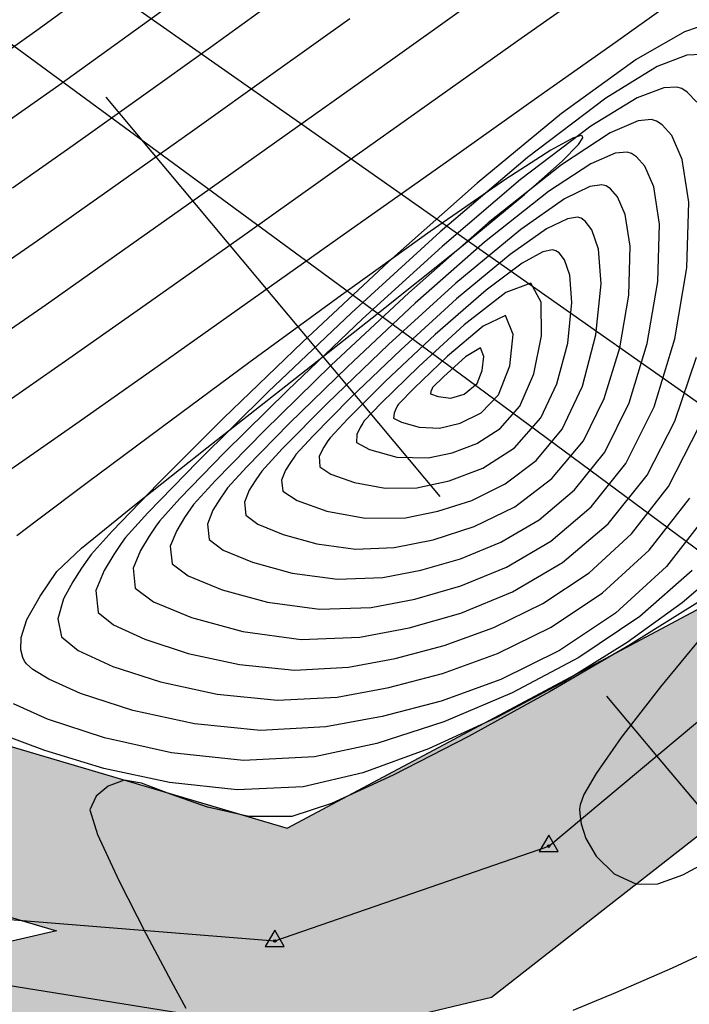
# Model space of a CAD drawing. Units: metres. Extents: x 380515 to 381511, y 8389901 to 8390222.
# Drawn here: x 380718 to 380726, y 8389933 to 8389945 of the extents above; entities that cross this region are included whole.
import ezdxf

# ---------------------------------------------------------------- set-up
doc = ezdxf.new("R2010")
doc.units = ezdxf.units.M
doc.linetypes.add('HIDDEN', pattern=[9.525, 6.35, -3.175])
for name, color, linetype in [('04_ALI', 7, 'Continuous'), ('AA_Borde_Rio', 150, 'Continuous'), ('AA_TUBE', 2, 'Continuous'), ('C-ROAD-MARK', 251, 'Continuous'), ('C-ROAD-SAMP', 250, 'HIDDEN'), ('GAP_TOPO_Curva-Indice (M)', 15, 'Continuous'), ('GAP_TOPO_Curva-Intermedia (M)', 33, 'Continuous')]:
    doc.layers.add(name, color=color, linetype=linetype)

msp = doc.modelspace()

# ---------------------------------------------------------------- hatches: boundary and pattern name
at = {"layer": 'AA_Borde_Rio'}
h = msp.add_hatch(dxfattribs=at)
h.set_pattern_fill('DOTS', color=256, scale=0.15)
h.paths.add_polyline_path([(380597.952, 8390062.1232), (380593.3996, 8390064.1295), (380588.1177, 8390065.5827), (380587.6243, 8390070.0639), (380587.3376, 8390076.3835), (380588.412, 8390079.1876), (380588.3896, 8390079.2313), (380587.0628, 8390081.0968), (380584.4556, 8390087.368), (380585.9362, 8390093.1539), (380586.6322, 8390096.6424), (380584.7672, 8390103.0069), (380578.5451, 8390109.1781), (380573.2438, 8390117.3209), (380566.4467, 8390120.5734), (380562.0903, 8390125.6407), (380555.1249, 8390130.5581), (380549.8134, 8390130.7334), (380544.3083, 8390135.7094), (380540.2479, 8390141.5904), (380534.5763, 8390148.4844), (380531.6799, 8390146.1075), (380537.5302, 8390140.4129), (380541.6089, 8390134.7779), (380548.1259, 8390128.4964), (380553.101, 8390126.2766), (380559.0828, 8390124.7201), (380564.3939, 8390118.9992), (380570.7433, 8390115.3759), (380575.1955, 8390107.6961), (380583.7436, 8390097.6986), (380582.8471, 8390094.9463), (380581.6479, 8390088.983), (380583.6091, 8390078.366), (380583.0457, 8390072.609), (380581.6814, 8390067.8798), (380582.5999, 8390064.0365), (380587.1927, 8390062.8662), (380591.4853, 8390060.9422), (380598.4621, 8390058.466), (380605.5215, 8390054.7961), (380611.6533, 8390049.319), (380612.561, 8390050.0811), (380614.0701, 8390048.8956), (380617.03, 8390046.6141), (380621.7191, 8390041.9589), (380626.9106, 8390035.192), (380629.867, 8390026.1285), (380631.3178, 8390018.5774), (380634.206, 8390011.8971), (380635.4901, 8390007.0194), (380635.7728, 8390001.2544), (380632.6345, 8389996.3106), (380633.3383, 8389987.8114), (380639.5413, 8389985.361), (380647.0997, 8389983.4452), (380652.9103, 8389981.8034), (380655.2386, 8389980.252), (380656.632, 8389979.0735), (380657.3101, 8389974.8293), (380657.2795, 8389974.1779), (380657.9238, 8389971.3056), (380660.0083, 8389969.6128), (380660.5891, 8389969.1274), (380670.0895, 8389962.449), (380677.8917, 8389958.4695), (380682.6042, 8389954.9726), (380689.8253, 8389951.7626), (380694.7252, 8389947.6679), (380696.7715, 8389939.9505), (380698.4108, 8389935.6136), (380703.2137, 8389933.395), (380708.872, 8389931.7296), (380714.5674, 8389931.0439), (380720.9507, 8389932.513), (380723.5171, 8389933.1211), (380726.6373, 8389935.5625), (380729.2022, 8389938.1882), (380731.0056, 8389943.4563), (380739.8292, 8389947.3335), (380740.0334, 8389951.2971), (380737.6867, 8389950.8043), (380727.4722, 8389946.5274), (380727.2473, 8389938.5076), (380721.0247, 8389935.1864), (380716.6767, 8389936.4721), (380712.5448, 8389935.9809), (380706.292, 8389936.612), (380703.5057, 8389936.7689), (380700.5951, 8389938.8428), (380698.604, 8389942.1205), (380698.2625, 8389948.8081), (380695.4019, 8389952.8827), (380692.007, 8389956.7281), (380688.4684, 8389959.1045), (380682.7548, 8389961.0834), (380677.3209, 8389963.1649), (380666.0099, 8389968.4133), (380662.9471, 8389970.787), (380661.4834, 8389973.1567), (380660.6164, 8389977.3225), (380659.9886, 8389979.537), (380659.4643, 8389980.2197), (380658.1952, 8389982.058), (380657.0134, 8389983.2944), (380654.7973, 8389984.7355), (380653.3636, 8389985.491), (380647.4205, 8389988.0163), (380640.1432, 8389987.9093), (380636.3812, 8389990.3411), (380635.421, 8389994.7021), (380637.0739, 8389997.8767), (380638.1929, 8390000.1242), (380638.9305, 8390003.0224), (380638.5218, 8390005.8548), (380636.9397, 8390009.2315), (380635.2133, 8390014.4584), (380633.308, 8390020.8008), (380631.4158, 8390029.4638), (380629.0456, 8390036.0005), (380625.3398, 8390041.7906), (380621.2448, 8390048.0724), (380618.3102, 8390053.1866), (380616.8728, 8390053.8077), (380609.3849, 8390057.8778), (380603.8275, 8390060.3865)])
h.paths.add_polyline_path([(380602.1772, 8390058.7888), (380603.1294, 8390058.5073), (380608.4947, 8390056.0854), (380615.9968, 8390052.0075), (380616.9065, 8390051.6144), (380619.5384, 8390047.0277), (380619.6967, 8390046.7849), (380618.3502, 8390048.1217), (380615.2983, 8390050.474), (380612.5191, 8390052.6574), (380611.6938, 8390051.9645), (380606.6667, 8390056.4549)], flags=16)
h.paths.add_polyline_path([(380586.1481, 8390065.1963), (380584.2644, 8390065.6763), (380583.7492, 8390067.8319), (380585.0183, 8390072.2312), (380585.3637, 8390075.7614), (380585.6293, 8390069.909)], flags=16)
h.paths.add_polyline_path([(380585.5031, 8390077.1856), (380585.627, 8390078.452), (380585.3244, 8390080.0902), (380586.1638, 8390078.91)], flags=16)
h.paths.add_polyline_path([(380583.1246, 8390101.5), (380581.3293, 8390103.5997), (380582.9928, 8390101.9498)], flags=16)
h.paths.add_polyline_path([(380555.783, 8390127.6453), (380553.7648, 8390128.1704), (380552.7206, 8390128.6364), (380554.4605, 8390128.5789)], flags=16)
h.paths.add_polyline_path([(380645.2244, 8389985.9838), (380647.0273, 8389986.0103), (380650.3034, 8389984.6183), (380647.6175, 8389985.3772)], flags=16)
h.paths.add_polyline_path([(380677.1835, 8389961.0759), (380682.0697, 8389959.2042), (380687.5687, 8389957.2995), (380690.6782, 8389955.2114), (380693.8289, 8389951.6425), (380694.8806, 8389950.1445), (380690.8932, 8389953.4765), (380683.6185, 8389956.7104), (380678.9493, 8389960.1752)], flags=16)
h.paths.add_polyline_path([(380706.1472, 8389934.6164), (380712.5627, 8389933.969), (380716.5042, 8389934.4375), (380718.2074, 8389933.9339), (380714.4594, 8389933.0714), (380709.2767, 8389933.6954)], flags=16)
h.paths.add_polyline_path([(380729.4352, 8389945.1811), (380738.2838, 8389948.886), (380738.489, 8389948.9291), (380729.4287, 8389944.948)], flags=16)

# ---------------------------------------------------------------- linework, layer by layer
at = {"color": 2}
for p, q in [((380724.2146, 8389934.969), (380728.1854, 8389938.2917)), ((380702.8891, 8389935.2584), (380720.8722, 8389933.8117)), ((380720.8722, 8389933.8117), (380724.2146, 8389934.969))]:
    msp.add_line(p, q, dxfattribs=at)
at = {"color": 0, "linetype": 'ByBlock', "lineweight": -2}
for p, q in [((380724.2146, 8389935.1024), (380724.0991, 8389934.9024)), ((380724.33, 8389934.9024), (380724.2146, 8389935.1024)), ((380724.0991, 8389934.9024), (380724.33, 8389934.9024)), ((380720.8722, 8389933.945), (380720.7568, 8389933.745)), ((380720.9877, 8389933.745), (380720.8722, 8389933.945)), ((380720.7568, 8389933.745), (380720.9877, 8389933.745))]:
    msp.add_line(p, q, dxfattribs=at)
for centre, start, end in [((380724.2146, 8389934.969), 0, 180), ((380724.2146, 8389934.969), 180, 0), ((380720.8722, 8389933.8117), 0, 180), ((380720.8722, 8389933.8117), 180, 0)]:
    msp.add_arc(centre, 0.00625, start, end, dxfattribs=at)
at = {"layer": '04_ALI', "color": 1, "linetype": 'Continuous', "lineweight": -3}
for p, q in [((380724.2146, 8389934.969), (380728.1854, 8389938.2917)), ((380702.8891, 8389935.2584), (380720.8722, 8389933.8117)), ((380720.8722, 8389933.8117), (380724.2146, 8389934.969))]:
    msp.add_line(p, q, dxfattribs=at)
at = {"layer": 'AA_Borde_Rio'}
for p, q in [((380721.0247, 8389935.1864, -2337658.7634), (380727.2473, 8389938.5076, -2337658.7634)), ((380716.6767, 8389936.4721, -2337658.7634), (380721.0247, 8389935.1864, -2337658.7634)), ((380726.6373, 8389935.5625, -2337658.7634), (380723.5171, 8389933.1211, -2337658.7634)), ((380716.5042, 8389934.4375, -2337658.7634), (380718.2074, 8389933.9339, -2337658.7634)), ((380718.2074, 8389933.9339, -2337658.7634), (380714.4594, 8389933.0714, -2337658.7634)), ((380723.5171, 8389933.1211, -2337658.7634), (380720.9507, 8389932.513, -2337658.7634))]:
    msp.add_line(p, q, dxfattribs=at)
at = {"layer": 'AA_TUBE'}
for p, q in [((380712.5413, 8389949.8488, -2337658.7634), (380721.529, 8389943.5504, -2337658.7634)), ((380723.1334, 8389940.7274, -2337658.7634), (380712.4833, 8389948.5524, -2337658.7634)), ((380721.529, 8389943.5504, -2337658.7634), (380741.359, 8389929.6035, -2337658.7634)), ((380726.4003, 8389938.308, -2337658.7634), (380723.1334, 8389940.7274, -2337658.7634)), ((380674.0693, 8389940.2349, -2337658.7634), (380737.5369, 8389930.0858, -2337658.7634))]:
    msp.add_line(p, q, dxfattribs=at)
at = {"layer": 'C-ROAD-MARK', "color": 251, "linetype": 'Continuous', "lineweight": -3}
for centre in [(380724.2146, 8389934.969), (380720.8722, 8389933.8117)]:
    msp.add_circle(centre, 0.015, dxfattribs=at)
at = {"layer": 'C-ROAD-SAMP', "color": 250, "linetype": 'HIDDEN', "lineweight": -3, "extrusion": (0.766928, 0.641733, 0)}
for p, q in [((380712.697, 8389951.4096), (380725.5316, 8389936.0711)), ((380725.5316, 8389936.0711), (380738.3663, 8389920.7325))]:
    msp.add_line(p, q, dxfattribs=at)
at = {"layer": 'GAP_TOPO_Curva-Indice (M)', "color": 32, "linetype": 'Continuous', "lineweight": -3}
for p, q in [((380718.6679, 8389945.4324, 2440), (380717.9967, 8389944.942, 2440)), ((380724.5847, 8389945.3239, 2435), (380723.8786, 8389944.8217, 2435)), ((380717.9967, 8389944.942, 2440), (380717.3521, 8389944.4801, 2440)), ((380723.8786, 8389944.8217, 2435), (380722.8867, 8389944.1169, 2435)), ((380725.9009, 8389944.6185, 2435), (380725.5397, 8389944.4796, 2435)), ((380726.0788, 8389944.6282, 2435), (380725.9009, 8389944.6185, 2435)), ((380725.5397, 8389944.4796, 2435), (380724.9117, 8389944.0961, 2435)), ((380722.8867, 8389944.1169, 2435), (380721.7238, 8389943.2914, 2435)), ((380724.9117, 8389944.0961, 2435), (380723.9551, 8389943.3701, 2435)), ((380723.9551, 8389943.3701, 2435), (380722.8905, 8389942.4636, 2435)), ((380721.7238, 8389943.2914, 2435), (380720.5049, 8389942.4275, 2435)), ((380724.4446, 8389942.6221, 2440), (380724.1898, 8389942.4982, 2440)), ((380724.5661, 8389942.6407, 2440), (380724.4446, 8389942.6221, 2440)), ((380724.6102, 8389942.6283, 2440), (380724.5661, 8389942.6407, 2440)), ((380724.6606, 8389942.5937, 2440), (380724.6102, 8389942.6283, 2440)), ((380724.1898, 8389942.4982, 2440), (380723.7461, 8389942.1888, 2440)), ((380724.743, 8389942.4882, 2440), (380724.6606, 8389942.5937, 2440)), ((380720.5049, 8389942.4275, 2435), (380719.3447, 8389941.6071, 2435)), ((380722.8905, 8389942.4636, 2435), (380721.8065, 8389941.4767, 2435)), ((380724.8235, 8389942.2526, 2440), (380724.743, 8389942.4882, 2440)), ((380723.7461, 8389942.1888, 2440), (380723.0905, 8389941.6453, 2440)), ((380724.8564, 8389941.8301, 2440), (380724.8235, 8389942.2526, 2440)), ((380724.7915, 8389941.2066, 2440), (380724.8564, 8389941.8301, 2440)), ((380719.3447, 8389941.6071, 2435), (380718.3582, 8389940.9123, 2435)), ((380723.0905, 8389941.6453, 2440), (380722.4089, 8389941.0252, 2440)), ((380721.8065, 8389941.4767, 2435), (380720.7916, 8389940.5097, 2435)), ((380724.6263, 8389940.5786, 2440), (380724.7915, 8389941.2066, 2440)), ((380722.4089, 8389941.0252, 2440), (380721.7936, 8389940.4327, 2440)), ((380718.3582, 8389940.9123, 2435), (380717.6603, 8389940.4251, 2435)), ((380724.3798, 8389940.0549, 2440), (380724.6263, 8389940.5786, 2440)), ((380720.7916, 8389940.5097, 2435), (380719.9343, 8389939.6626, 2435)), ((380721.7936, 8389940.4327, 2440), (380721.3367, 8389939.9722, 2440)), ((380724.0614, 8389939.6731, 2440), (380724.3798, 8389940.0549, 2440)), ((380725.6765, 8389939.3552, 2435), (380726.0511, 8389940.087, 2435)), ((380721.3367, 8389939.9722, 2440), (380721.1305, 8389939.748, 2440)), ((380721.1305, 8389939.748, 2440), (380721.1073, 8389939.7148, 2440)), ((380721.1305, 8389939.748, 2440), (380721.1305, 8389939.748, 2440)), ((380719.9343, 8389939.6626, 2435), (380719.3232, 8389939.0357, 2435)), ((380721.0625, 8389939.6494, 2440), (380721.0041, 8389939.554, 2440)), ((380721.1073, 8389939.7148, 2440), (380721.0625, 8389939.6494, 2440)), ((380723.6851, 8389939.3887, 2440), (380724.0614, 8389939.6731, 2440)), ((380721.0041, 8389939.554, 2440), (380720.9556, 8389939.4343, 2440)), ((380720.9556, 8389939.4343, 2440), (380720.9698, 8389939.3015, 2440)), ((380723.2767, 8389939.1872, 2440), (380723.6851, 8389939.3887, 2440)), ((380720.9698, 8389939.3015, 2440), (380721.1436, 8389939.1859, 2440)), ((380725.2268, 8389938.7773, 2435), (380725.6765, 8389939.3552, 2435)), ((380721.1436, 8389939.1859, 2440), (380721.5077, 8389939.0572, 2440)), ((380722.8619, 8389939.0542, 2440), (380723.2767, 8389939.1872, 2440)), ((380719.3232, 8389939.0357, 2435), (380719.0468, 8389938.729, 2435)), ((380721.5077, 8389939.0572, 2440), (380721.977, 8389938.9691, 2440)), ((380722.4666, 8389938.9752, 2440), (380722.8619, 8389939.0542, 2440)), ((380721.977, 8389938.9691, 2440), (380722.4666, 8389938.9752, 2440)), ((380724.7091, 8389938.305, 2435), (380725.2268, 8389938.7773, 2435)), ((380718.9994, 8389938.6614, 2435), (380718.908, 8389938.5278, 2435)), ((380719.0468, 8389938.729, 2435), (380718.9994, 8389938.6614, 2435)), ((380719.0468, 8389938.729, 2435), (380719.0468, 8389938.729, 2435)), ((380718.908, 8389938.5278, 2435), (380718.7888, 8389938.3332, 2435)), ((380718.7888, 8389938.3332, 2435), (380718.6899, 8389938.089, 2435)), ((380724.1427, 8389937.9276, 2435), (380724.7091, 8389938.305, 2435)), ((380718.6899, 8389938.089, 2435), (380718.7188, 8389937.818, 2435)), ((380726.0359, 8389937.9416, 2430), (380725.1919, 8389937.4159, 2430)), ((380718.7188, 8389937.818, 2435), (380718.9036, 8389937.6691, 2435)), ((380723.5468, 8389937.6344, 2435), (380724.1427, 8389937.9276, 2435)), ((380718.9036, 8389937.6691, 2435), (380719.2866, 8389937.4922, 2435)), ((380722.9404, 8389937.4146, 2435), (380723.5468, 8389937.6344, 2435)), ((380719.2866, 8389937.4922, 2435), (380719.8164, 8389937.3196, 2435)), ((380722.3427, 8389937.2575, 2435), (380722.9404, 8389937.4146, 2435)), ((380725.1919, 8389937.4159, 2430), (380724.2263, 8389936.8521, 2430)), ((380719.8164, 8389937.3196, 2435), (380720.4416, 8389937.1839, 2435)), ((380721.7728, 8389937.1523, 2435), (380722.3427, 8389937.2575, 2435)), ((380720.4416, 8389937.1839, 2435), (380721.1109, 8389937.1173, 2435)), ((380721.1109, 8389937.1173, 2435), (380721.7728, 8389937.1523, 2435)), ((380724.2263, 8389936.8521, 2430), (380723.2357, 8389936.3059, 2430)), ((380723.2357, 8389936.3059, 2430), (380722.3166, 8389935.8329, 2430)), ((380719.0336, 8389935.7752, 2430), (380718.8394, 8389935.6994, 2430)), ((380719.2455, 8389935.7373, 2430), (380719.0336, 8389935.7752, 2430)), ((380722.3166, 8389935.8329, 2430), (380721.5656, 8389935.4888, 2430)), ((380718.8394, 8389935.6994, 2430), (380718.6943, 8389935.5791, 2430)), ((380719.5981, 8389935.6045, 2430), (380719.2455, 8389935.7373, 2430)), ((380718.6943, 8389935.5791, 2430), (380718.6159, 8389935.4121, 2430)), ((380720.0493, 8389935.4461, 2430), (380719.5981, 8389935.6045, 2430)), ((380718.6159, 8389935.4121, 2430), (380718.7092, 8389935.1108, 2430)), ((380720.5569, 8389935.3312, 2430), (380720.0493, 8389935.4461, 2430)), ((380721.5656, 8389935.4888, 2430), (380721.0791, 8389935.3294, 2430)), ((380721.0791, 8389935.3294, 2430), (380720.5569, 8389935.3312, 2430)), ((380718.7092, 8389935.1108, 2430), (380718.9708, 8389934.549, 2430)), ((380718.9708, 8389934.549, 2430), (380719.3028, 8389933.896, 2430)), ((380719.3028, 8389933.896, 2430), (380719.607, 8389933.3212, 2430)), ((380725.7263, 8389933.4833, 2430), (380726.4977, 8389933.8444, 2430)), ((380725.0333, 8389933.1834, 2430), (380725.7263, 8389933.4833, 2430)), ((380719.607, 8389933.3212, 2430), (380719.7855, 8389932.9937, 2430)), ((380724.512, 8389932.9695, 2430), (380725.0333, 8389933.1834, 2430))]:
    msp.add_line(p, q, dxfattribs=at)
at = {"layer": 'GAP_TOPO_Curva-Intermedia (M)', "color": 42, "linetype": 'Continuous', "lineweight": -3}
for p, q in [((380723.5605, 8389945.4624, 2436), (380722.9209, 8389945.0059, 2436)), ((380719.7504, 8389945.3425, 2439), (380719.0079, 8389944.8047, 2439)), ((380720.854, 8389945.2651, 2438), (380720.087, 8389944.7133, 2438)), ((380725.668, 8389945.2275, 2434), (380725.0291, 8389944.7748, 2434)), ((380721.787, 8389945.0639, 2437), (380720.8795, 8389944.4145, 2437)), ((380726.2163, 8389945.0218, 2434), (380725.8739, 8389944.905, 2434)), ((380722.9209, 8389945.0059, 2436), (380722.0429, 8389944.38, 2436)), ((380725.8739, 8389944.905, 2434), (380725.281, 8389944.566, 2434)), ((380719.0079, 8389944.8047, 2439), (380718.2366, 8389944.2505, 2439)), ((380720.087, 8389944.7133, 2438), (380719.2437, 8389944.1088, 2438)), ((380725.0291, 8389944.7748, 2434), (380724.0961, 8389944.1139, 2434)), ((380725.281, 8389944.566, 2434), (380724.3721, 8389943.9055, 2434)), ((380720.8795, 8389944.4145, 2437), (380719.8672, 8389943.6923, 2437)), ((380722.0429, 8389944.38, 2436), (380721.0234, 8389943.6543, 2436)), ((380718.2366, 8389944.2505, 2439), (380717.5261, 8389943.748, 2439)), ((380725.6187, 8389944.2217, 2436), (380725.2943, 8389944.0969, 2436)), ((380725.7784, 8389944.2304, 2436), (380725.6187, 8389944.2217, 2436)), ((380725.8394, 8389944.2103, 2436), (380725.7784, 8389944.2304, 2436)), ((380725.9064, 8389944.1674, 2436), (380725.8394, 8389944.2103, 2436)), ((380719.2437, 8389944.1088, 2438), (380718.41, 8389943.5153, 2438)), ((380724.0961, 8389944.1139, 2434), (380722.9667, 8389943.3144, 2434)), ((380725.2943, 8389944.0969, 2436), (380724.7304, 8389943.7525, 2436)), ((380726.0233, 8389944.0468, 2436), (380725.9064, 8389944.1674, 2436)), ((380724.3721, 8389943.9055, 2434), (380723.3431, 8389943.057, 2434)), ((380725.4705, 8389943.8338, 2437), (380725.3052, 8389943.8173, 2437)), ((380725.5321, 8389943.8148, 2437), (380725.4705, 8389943.8338, 2437)), ((380724.7304, 8389943.7525, 2436), (380723.8713, 8389943.1006, 2436)), ((380725.3052, 8389943.8173, 2437), (380724.9645, 8389943.6698, 2437)), ((380725.6009, 8389943.7694, 2437), (380725.5321, 8389943.8148, 2437)), ((380725.7179, 8389943.6371, 2437), (380725.6009, 8389943.7694, 2437)), ((380719.8672, 8389943.6923, 2437), (380718.8619, 8389942.9784, 2437)), ((380721.0234, 8389943.6543, 2436), (380719.9589, 8389942.8983, 2436)), ((380724.5109, 8389943.608, 2433), (380724.2425, 8389943.4616, 2433)), ((380724.9645, 8389943.6698, 2437), (380724.3706, 8389943.2824, 2437)), ((380724.6074, 8389943.6384, 2433), (380724.5109, 8389943.608, 2433)), ((380724.5797, 8389943.53, 2433), (380724.6302, 8389943.61, 2433)), ((380724.6283, 8389943.6313, 2433), (380724.6074, 8389943.6384, 2433)), ((380724.6302, 8389943.61, 2433), (380724.6283, 8389943.6313, 2433)), ((380725.8439, 8389943.3471, 2437), (380725.7179, 8389943.6371, 2437)), ((380718.41, 8389943.5153, 2438), (380717.672, 8389942.9962, 2438)), ((380724.2425, 8389943.4616, 2433), (380723.6905, 8389943.1067, 2433)), ((380724.3809, 8389943.3254, 2433), (380724.5797, 8389943.53, 2433)), ((380725.027, 8389943.4214, 2438), (380724.7299, 8389943.2929, 2438)), ((380725.1711, 8389943.4358, 2438), (380725.027, 8389943.4214, 2438)), ((380725.2248, 8389943.4193, 2438), (380725.1711, 8389943.4358, 2438)), ((380725.2848, 8389943.3797, 2438), (380725.2248, 8389943.4193, 2438)), ((380725.3868, 8389943.2643, 2438), (380725.2848, 8389943.3797, 2438)), ((380725.9256, 8389942.8239, 2437), (380725.8439, 8389943.3471, 2437)), ((380722.9667, 8389943.3144, 2434), (380721.7389, 8389942.4455, 2434)), ((380724.3706, 8389943.2824, 2437), (380723.476, 8389942.573, 2437)), ((380723.9204, 8389942.9186, 2433), (380724.3809, 8389943.3254, 2433)), ((380724.7299, 8389943.2929, 2438), (380724.2121, 8389942.9551, 2438)), ((380725.4967, 8389943.0115, 2438), (380725.3868, 8389943.2643, 2438)), ((380723.6905, 8389943.1067, 2433), (380722.7668, 8389942.468, 2433)), ((380723.8713, 8389943.1006, 2436), (380722.9153, 8389942.2865, 2436)), ((380718.8619, 8389942.9784, 2437), (380717.9754, 8389942.354, 2437)), ((380723.3431, 8389943.057, 2434), (380722.2651, 8389942.1011, 2434)), ((380724.7174, 8389943.0163, 2439), (380724.4096, 8389942.8667, 2439)), ((380724.8643, 8389943.0388, 2439), (380724.7174, 8389943.0163, 2439)), ((380724.9175, 8389943.0238, 2439), (380724.8643, 8389943.0388, 2439)), ((380724.9687, 8389942.99, 2439), (380724.9175, 8389943.0238, 2439)), ((380725.0557, 8389942.8916, 2439), (380724.9687, 8389942.99, 2439)), ((380725.5679, 8389942.5553, 2438), (380725.4967, 8389943.0115, 2438)), ((380719.9589, 8389942.8983, 2436), (380718.9462, 8389942.1817, 2436)), ((380723.1045, 8389942.2466, 2433), (380723.9204, 8389942.9186, 2433)), ((380724.2121, 8389942.9551, 2438), (380723.4321, 8389942.3366, 2438)), ((380724.4096, 8389942.8667, 2439), (380723.8736, 8389942.4929, 2439)), ((380725.1495, 8389942.6759, 2439), (380725.0557, 8389942.8916, 2439)), ((380725.9014, 8389942.0241, 2437), (380725.9256, 8389942.8239, 2437)), ((380725.2102, 8389942.2867, 2439), (380725.1495, 8389942.6759, 2439)), ((380723.476, 8389942.573, 2437), (380722.5061, 8389941.7197, 2437)), ((380725.5468, 8389941.858, 2438), (380725.5679, 8389942.5553, 2438)), ((380721.7389, 8389942.4455, 2434), (380720.5103, 8389941.5768, 2434)), ((380722.7668, 8389942.468, 2433), (380721.6853, 8389941.6925, 2433)), ((380723.8736, 8389942.4929, 2439), (380723.0816, 8389941.8363, 2439)), ((380717.9754, 8389942.354, 2437), (380717.3196, 8389941.9005, 2437)), ((380722.9153, 8389942.2865, 2436), (380721.9418, 8389941.4003, 2436)), ((380723.4321, 8389942.3366, 2438), (380722.5865, 8389941.5926, 2438)), ((380725.1922, 8389941.6919, 2439), (380725.2102, 8389942.2867, 2439)), ((380718.9462, 8389942.1817, 2436), (380718.082, 8389941.5739, 2436)), ((380722.1177, 8389941.46, 2433), (380723.1045, 8389942.2466, 2433)), ((380724.1426, 8389942.2175, 2441), (380723.8898, 8389942.0794, 2441)), ((380724.2613, 8389942.2431, 2441), (380724.1426, 8389942.2175, 2441)), ((380724.303, 8389942.2327, 2441), (380724.2613, 8389942.2431, 2441)), ((380724.3428, 8389942.2053, 2441), (380724.303, 8389942.2327, 2441)), ((380724.4081, 8389942.1219, 2441), (380724.3428, 8389942.2053, 2441)), ((380722.2651, 8389942.1011, 2434), (380721.2092, 8389941.1181, 2434)), ((380723.8898, 8389942.0794, 2441), (380723.4523, 8389941.7531, 2441)), ((380724.4718, 8389941.9352, 2441), (380724.4081, 8389942.1219, 2441)), ((380725.7536, 8389941.1578, 2437), (380725.9014, 8389942.0241, 2437)), ((380724.4979, 8389941.6007, 2441), (380724.4718, 8389941.9352, 2441)), ((380723.0816, 8389941.8363, 2439), (380722.2582, 8389941.0872, 2439)), ((380723.9957, 8389941.8372, 2442), (380723.69, 8389941.7226, 2442)), ((380724.1228, 8389941.6043, 2442), (380723.9957, 8389941.8372, 2442)), ((380725.4179, 8389941.1027, 2438), (380725.5468, 8389941.858, 2438)), ((380721.6853, 8389941.6925, 2433), (380720.555, 8389940.8658, 2433)), ((380722.5061, 8389941.7197, 2437), (380721.5613, 8389940.8359, 2437)), ((380723.4523, 8389941.7531, 2441), (380722.8276, 8389941.2112, 2441)), ((380723.69, 8389941.7226, 2442), (380723.1846, 8389941.3276, 2442)), ((380725.0823, 8389941.0475, 2439), (380725.1922, 8389941.6919, 2439)), ((380718.082, 8389941.5739, 2436), (380717.4631, 8389941.1447, 2436)), ((380720.5103, 8389941.5768, 2434), (380719.3789, 8389940.7776, 2434)), ((380722.5865, 8389941.5926, 2438), (380721.7627, 8389940.822, 2438)), ((380724.1284, 8389941.1935, 2442), (380724.1228, 8389941.6043, 2442)), ((380724.4465, 8389941.1069, 2441), (380724.4979, 8389941.6007, 2441)), ((380721.0625, 8389940.6306, 2433), (380722.1177, 8389941.46, 2433)), ((380723.6884, 8389941.4417, 2443), (380723.4168, 8389941.3144, 2443)), ((380723.7794, 8389941.2124, 2443), (380723.6884, 8389941.4417, 2443)), ((380721.9418, 8389941.4003, 2436), (380721.0304, 8389940.5319, 2436)), ((380723.1846, 8389941.3276, 2442), (380722.6288, 8389940.8218, 2442)), ((380723.4168, 8389941.3144, 2443), (380722.9806, 8389940.9461, 2443)), ((380722.8276, 8389941.2112, 2441), (380722.2245, 8389940.6429, 2441)), ((380723.7396, 8389940.827, 2443), (380723.7794, 8389941.2124, 2443)), ((380724.034, 8389940.729, 2442), (380724.1284, 8389941.1935, 2442)), ((380721.2092, 8389941.1181, 2434), (380720.2466, 8389940.1885, 2434)), ((380722.2582, 8389941.0872, 2439), (380721.5148, 8389940.3714, 2439)), ((380724.3157, 8389940.6096, 2441), (380724.4465, 8389941.1069, 2441)), ((380725.1967, 8389940.3786, 2438), (380725.4179, 8389941.1027, 2438)), ((380725.4999, 8389940.3274, 2437), (380725.7536, 8389941.1578, 2437)), ((380722.9806, 8389940.9461, 2443), (380722.5715, 8389940.555, 2443)), ((380723.1976, 8389940.9399, 2444), (380722.9343, 8389940.7001, 2444)), ((380723.3811, 8389941.0462, 2444), (380723.1976, 8389940.9399, 2444)), ((380723.4217, 8389940.9439, 2444), (380723.3811, 8389941.0462, 2444)), ((380723.404, 8389940.7718, 2444), (380723.4217, 8389940.9439, 2444)), ((380724.8935, 8389940.4299, 2439), (380725.0823, 8389941.0475, 2439)), ((380725.7535, 8389940.1523, 2436), (380726.0188, 8389940.9361, 2436)), ((380720.555, 8389940.8658, 2433), (380719.4848, 8389940.0732, 2433)), ((380721.5613, 8389940.8359, 2437), (380720.7417, 8389940.035, 2437)), ((380721.7627, 8389940.822, 2438), (380721.0481, 8389940.1237, 2438)), ((380722.6288, 8389940.8218, 2442), (380722.1722, 8389940.3746, 2442)), ((380723.6018, 8389940.4747, 2443), (380723.7396, 8389940.827, 2443)), ((380719.3789, 8389940.7776, 2434), (380718.4425, 8389940.1175, 2434)), ((380722.9343, 8389940.7001, 2444), (380722.7975, 8389940.5631, 2444)), ((380723.3424, 8389940.6146, 2444), (380723.404, 8389940.7718, 2444)), ((380723.8611, 8389940.3348, 2442), (380724.034, 8389940.729, 2442)), ((380720.0418, 8389939.8302, 2433), (380721.0625, 8389940.6306, 2433)), ((380722.2245, 8389940.6429, 2441), (380721.759, 8389940.1793, 2441)), ((380723.1831, 8389940.4831, 2444), (380723.3424, 8389940.6146, 2444)), ((380724.1205, 8389940.1948, 2441), (380724.3157, 8389940.6096, 2441)), ((380721.0304, 8389940.5319, 2436), (380720.2605, 8389939.7712, 2436)), ((380722.5715, 8389940.555, 2443), (380722.3808, 8389940.3594, 2443)), ((380722.7775, 8389940.5148, 2444), (380722.7706, 8389940.4883, 2444)), ((380722.7706, 8389940.4883, 2444), (380722.8666, 8389940.4545, 2444)), ((380722.7927, 8389940.5533, 2444), (380722.7775, 8389940.5148, 2444)), ((380722.7975, 8389940.5631, 2444), (380722.7927, 8389940.5533, 2444)), ((380722.7975, 8389940.5631, 2444), (380722.7975, 8389940.5631, 2444)), ((380723.0216, 8389940.4335, 2444), (380723.1831, 8389940.4831, 2444)), ((380723.3897, 8389940.2562, 2443), (380723.6018, 8389940.4747, 2443)), ((380721.5148, 8389940.3714, 2439), (380720.9629, 8389939.815, 2439)), ((380722.1722, 8389940.3746, 2442), (380721.964, 8389940.1556, 2442)), ((380722.373, 8389940.3472, 2443), (380722.3548, 8389940.313, 2443)), ((380722.3808, 8389940.3594, 2443), (380722.373, 8389940.3472, 2443)), ((380722.3808, 8389940.3594, 2443), (380722.3808, 8389940.3594, 2443)), ((380722.8666, 8389940.4545, 2444), (380723.0216, 8389940.4335, 2444)), ((380724.6391, 8389939.9149, 2439), (380724.8935, 8389940.4299, 2439)), ((380724.8985, 8389939.775, 2438), (380725.1967, 8389940.3786, 2438)), ((380722.329, 8389940.2516, 2443), (380722.3204, 8389940.1916, 2443)), ((380722.3548, 8389940.313, 2443), (380722.329, 8389940.2516, 2443)), ((380723.1351, 8389940.1294, 2443), (380723.3897, 8389940.2562, 2443)), ((380723.6229, 8389940.0653, 2442), (380723.8611, 8389940.3348, 2442)), ((380725.1578, 8389939.6351, 2437), (380725.4999, 8389940.3274, 2437)), ((380718.4425, 8389940.1175, 2434), (380717.7987, 8389939.6659, 2434)), ((380720.2466, 8389940.1885, 2434), (380719.4485, 8389939.3929, 2434)), ((380721.0481, 8389940.1237, 2438), (380720.5304, 8389939.5969, 2438)), ((380721.759, 8389940.1793, 2441), (380721.5473, 8389939.9518, 2441)), ((380721.9467, 8389940.1302, 2442), (380721.9125, 8389940.0748, 2442)), ((380721.964, 8389940.1556, 2442), (380721.9467, 8389940.1302, 2442)), ((380721.964, 8389940.1556, 2442), (380721.964, 8389940.1556, 2442)), ((380722.3204, 8389940.1916, 2443), (380722.4197, 8389940.141, 2443)), ((380722.4197, 8389940.141, 2443), (380722.635, 8389940.0795, 2443)), ((380722.8828, 8389940.069, 2443), (380723.1351, 8389940.1294, 2443)), ((380723.7973, 8389939.8294, 2441), (380724.1205, 8389940.1948, 2441)), ((380725.4172, 8389939.4951, 2436), (380725.7535, 8389940.1523, 2436)), ((380719.4848, 8389940.0732, 2433), (380718.5838, 8389939.4005, 2433)), ((380720.7417, 8389940.035, 2437), (380720.148, 8389939.4308, 2437)), ((380721.8727, 8389939.9889, 2442), (380721.8702, 8389939.8949, 2442)), ((380721.9125, 8389940.0748, 2442), (380721.8727, 8389939.9889, 2442)), ((380722.635, 8389940.0795, 2443), (380722.8828, 8389940.069, 2443)), ((380723.3377, 8389939.8815, 2442), (380723.6229, 8389940.0653, 2442)), ((380721.5198, 8389939.9125, 2441), (380721.4689, 8389939.8355, 2441)), ((380721.5473, 8389939.9518, 2441), (380721.5198, 8389939.9125, 2441)), ((380721.5473, 8389939.9518, 2441), (380721.5473, 8389939.9518, 2441)), ((380721.8702, 8389939.8949, 2442), (380722.0297, 8389939.8069, 2442)), ((380723.035, 8389939.7666, 2442), (380723.3377, 8389939.8815, 2442)), ((380724.2544, 8389939.4537, 2439), (380724.6391, 8389939.9149, 2439)), ((380719.1582, 8389939.1307, 2433), (380720.0418, 8389939.8302, 2433)), ((380720.2605, 8389939.7712, 2436), (380719.7117, 8389939.2082, 2436)), ((380720.9629, 8389939.815, 2439), (380720.7138, 8389939.5442, 2439)), ((380721.4689, 8389939.8355, 2441), (380721.4151, 8389939.7263, 2441)), ((380722.0297, 8389939.8069, 2442), (380722.3617, 8389939.7161, 2442)), ((380722.7441, 8389939.7044, 2442), (380723.035, 8389939.7666, 2442)), ((380723.4105, 8389939.58, 2441), (380723.7973, 8389939.8294, 2441)), ((380724.5294, 8389939.3144, 2438), (380724.8985, 8389939.775, 2438)), ((380717.7987, 8389939.6659, 2434), (380717.5456, 8389939.4921, 2434)), ((380721.4151, 8389939.7263, 2441), (380721.42, 8389939.5982, 2441)), ((380722.3617, 8389939.7161, 2442), (380722.7441, 8389939.7044, 2442)), ((380724.7345, 8389939.1067, 2437), (380725.1578, 8389939.6351, 2437)), ((380720.5304, 8389939.5969, 2438), (380720.297, 8389939.3404, 2438)), ((380720.6857, 8389939.5041, 2439), (380720.6316, 8389939.425, 2439)), ((380720.7138, 8389939.5442, 2439), (380720.6857, 8389939.5041, 2439)), ((380720.7138, 8389939.5442, 2439), (380720.7138, 8389939.5442, 2439)), ((380721.42, 8389939.5982, 2441), (380721.5577, 8389939.5066, 2441)), ((380721.5577, 8389939.5066, 2441), (380721.846, 8389939.4048, 2441)), ((380722.9999, 8389939.4242, 2441), (380723.4105, 8389939.58, 2441)), ((380724.9396, 8389938.8991, 2436), (380725.4172, 8389939.4951, 2436)), ((380718.5838, 8389939.4005, 2433), (380717.961, 8389938.9331, 2433)), ((380719.4485, 8389939.3929, 2434), (380718.8859, 8389938.8116, 2434)), ((380720.148, 8389939.4308, 2437), (380719.8803, 8389939.1366, 2437)), ((380720.6316, 8389939.425, 2439), (380720.5611, 8389939.3098, 2439)), ((380721.846, 8389939.4048, 2441), (380722.2176, 8389939.335, 2441)), ((380722.6053, 8389939.3398, 2441), (380722.9999, 8389939.4242, 2441)), ((380723.7999, 8389939.1102, 2439), (380724.2544, 8389939.4537, 2439)), ((380720.2641, 8389939.2934, 2438), (380720.2007, 8389939.2007, 2438)), ((380720.297, 8389939.3404, 2438), (380720.2641, 8389939.2934, 2438)), ((380720.297, 8389939.3404, 2438), (380720.297, 8389939.3404, 2438)), ((380720.5611, 8389939.3098, 2439), (380720.5025, 8389939.1652, 2439)), ((380722.2176, 8389939.335, 2441), (380722.6053, 8389939.3398, 2441)), ((380724.0991, 8389938.9518, 2438), (380724.5294, 8389939.3144, 2438)), ((380719.7117, 8389939.2082, 2436), (380719.4636, 8389938.9328, 2436)), ((380719.8803, 8389939.1366, 2437), (380719.8425, 8389939.0828, 2437)), ((380719.8803, 8389939.1366, 2437), (380719.8803, 8389939.1366, 2437)), ((380720.2007, 8389939.2007, 2438), (380720.118, 8389939.0657, 2438)), ((380720.5025, 8389939.1652, 2439), (380720.5196, 8389939.0048, 2439)), ((380725.4402, 8389938.5784, 2434), (380725.9359, 8389939.2153, 2434)), ((380718.5145, 8389938.6038, 2433), (380719.1582, 8389939.1307, 2433)), ((380719.8425, 8389939.0828, 2437), (380719.7698, 8389938.9764, 2437)), ((380720.118, 8389939.0657, 2438), (380720.0493, 8389938.8962, 2438)), ((380723.3065, 8389938.8668, 2439), (380723.7999, 8389939.1102, 2439)), ((380724.241, 8389938.6909, 2437), (380724.7345, 8389939.1067, 2437)), ((380726.1952, 8389939.0753, 2433), (380725.6537, 8389938.3795, 2433)), ((380717.961, 8389938.9331, 2433), (380717.7254, 8389938.7565, 2433)), ((380719.4636, 8389938.9328, 2436), (380719.421, 8389938.8721, 2436)), ((380719.4636, 8389938.9328, 2436), (380719.4636, 8389938.9328, 2436)), ((380719.7698, 8389938.9764, 2437), (380719.6749, 8389938.8215, 2437)), ((380720.0493, 8389938.8962, 2438), (380720.0694, 8389938.7081, 2438)), ((380720.5196, 8389939.0048, 2439), (380720.666, 8389938.8964, 2439)), ((380720.666, 8389938.8964, 2439), (380720.9725, 8389938.7696, 2439)), ((380723.6289, 8389938.6756, 2438), (380724.0991, 8389938.9518, 2438)), ((380724.3829, 8389938.4301, 2436), (380724.9396, 8389938.8991, 2436)), ((380718.8859, 8389938.8116, 2434), (380718.6301, 8389938.5252, 2434)), ((380719.421, 8389938.8721, 2436), (380719.3389, 8389938.7521, 2436)), ((380719.6749, 8389938.8215, 2437), (380719.5962, 8389938.6271, 2437)), ((380722.8054, 8389938.7061, 2439), (380723.3065, 8389938.8668, 2439)), ((380719.3389, 8389938.7521, 2436), (380719.2319, 8389938.5773, 2436)), ((380720.0694, 8389938.7081, 2438), (380720.241, 8389938.581, 2438)), ((380720.9725, 8389938.7696, 2439), (380721.3867, 8389938.6576, 2439)), ((380721.3867, 8389938.6576, 2439), (380721.856, 8389938.5936, 2439)), ((380722.3278, 8389938.6106, 2439), (380722.8054, 8389938.7061, 2439)), ((380723.1397, 8389938.4738, 2438), (380723.6289, 8389938.6756, 2438)), ((380723.7017, 8389938.3741, 2437), (380724.241, 8389938.6909, 2437)), ((380718.2133, 8389938.3214, 2433), (380718.5145, 8389938.6038, 2433)), ((380719.2319, 8389938.5773, 2436), (380719.143, 8389938.3581, 2436)), ((380719.5962, 8389938.6271, 2437), (380719.6192, 8389938.4114, 2437)), ((380720.241, 8389938.581, 2438), (380720.6003, 8389938.4324, 2438)), ((380721.856, 8389938.5936, 2439), (380722.3278, 8389938.6106, 2439)), ((380724.8698, 8389938.0579, 2434), (380725.4402, 8389938.5784, 2434)), ((380718.5908, 8389938.4693, 2434), (380718.514, 8389938.3583, 2434)), ((380718.6301, 8389938.5252, 2434), (380718.5908, 8389938.4693, 2434)), ((380718.6301, 8389938.5252, 2434), (380718.6301, 8389938.5252, 2434)), ((380720.6003, 8389938.4324, 2438), (380721.0859, 8389938.3011, 2438)), ((380722.6527, 8389938.3345, 2438), (380723.1397, 8389938.4738, 2438)), ((380723.7745, 8389938.0726, 2436), (380724.3829, 8389938.4301, 2436)), ((380718.0073, 8389938.0197, 2433), (380718.2133, 8389938.3214, 2433)), ((380718.514, 8389938.3583, 2434), (380718.4076, 8389938.1951, 2434)), ((380719.143, 8389938.3581, 2436), (380719.169, 8389938.1147, 2436)), ((380719.6192, 8389938.4114, 2437), (380719.816, 8389938.2657, 2437)), ((380721.0859, 8389938.3011, 2438), (380721.636, 8389938.2261, 2438)), ((380722.1891, 8389938.246, 2438), (380722.6527, 8389938.3345, 2438)), ((380723.1406, 8389938.1426, 2437), (380723.7017, 8389938.3741, 2437)), ((380725.6537, 8389938.3795, 2433), (380725.0305, 8389937.8109, 2433)), ((380725.964, 8389938.3307, 2432), (380725.3257, 8389937.7722, 2432)), ((380726.3701, 8389938.392, 2431), (380725.8421, 8389937.9357, 2431)), ((380718.4076, 8389938.1951, 2434), (380718.2941, 8389937.9855, 2434)), ((380719.816, 8389938.2657, 2437), (380720.2282, 8389938.0952, 2437)), ((380721.636, 8389938.2261, 2438), (380722.1891, 8389938.246, 2438)), ((380719.169, 8389938.1147, 2436), (380719.391, 8389937.9503, 2436)), ((380720.2282, 8389938.0952, 2437), (380720.785, 8389937.9447, 2437)), ((380722.5821, 8389937.9829, 2437), (380723.1406, 8389938.1426, 2437)), ((380723.1416, 8389937.8115, 2436), (380723.7745, 8389938.0726, 2436)), ((380724.2457, 8389937.6421, 2434), (380724.8698, 8389938.0579, 2434)), ((380717.8463, 8389937.7318, 2433), (380718.0073, 8389938.0197, 2433)), ((380718.2941, 8389937.9855, 2434), (380718.2244, 8389937.7409, 2434)), ((380719.391, 8389937.9503, 2436), (380719.856, 8389937.758, 2436)), ((380720.785, 8389937.9447, 2437), (380721.416, 8389937.8585, 2437)), ((380722.0503, 8389937.8815, 2437), (380722.5821, 8389937.9829, 2437)), ((380725.8421, 8389937.9357, 2431), (380725.1729, 8389937.4552, 2431)), ((380721.416, 8389937.8585, 2437), (380722.0503, 8389937.8815, 2437)), ((380717.7766, 8389937.516, 2433), (380717.8463, 8389937.7318, 2433)), ((380718.2244, 8389937.7409, 2434), (380718.2686, 8389937.5213, 2434)), ((380719.856, 8389937.758, 2436), (380720.4842, 8389937.5882, 2436)), ((380722.5115, 8389937.6314, 2436), (380723.1416, 8389937.8115, 2436)), ((380725.0305, 8389937.8109, 2433), (380724.3486, 8389937.3566, 2433)), ((380725.3257, 8389937.7722, 2432), (380724.5806, 8389937.2711, 2432)), ((380720.4842, 8389937.5882, 2436), (380721.196, 8389937.491, 2436)), ((380721.9116, 8389937.5169, 2436), (380722.5115, 8389937.6314, 2436)), ((380723.5889, 8389937.319, 2434), (380724.2457, 8389937.6421, 2434)), ((380717.7722, 8389937.3649, 2433), (380717.7766, 8389937.516, 2433)), ((380718.2686, 8389937.5213, 2434), (380718.4723, 8389937.3572, 2434)), ((380721.196, 8389937.491, 2436), (380721.9116, 8389937.5169, 2436)), ((380725.1729, 8389937.4552, 2431), (380724.4056, 8389936.9792, 2431)), ((380726.0768, 8389937.5127, 2429), (380725.5792, 8389936.9134, 2429)), ((380717.7969, 8389937.27, 2433), (380717.7722, 8389937.3649, 2433)), ((380718.4723, 8389937.3572, 2434), (380718.8943, 8389937.1623, 2434)), ((380724.3486, 8389937.3566, 2433), (380723.6311, 8389937.0036, 2433)), ((380717.8184, 8389937.2246, 2433), (380717.7969, 8389937.27, 2433)), ((380717.8409, 8389937.1933, 2433), (380717.8184, 8389937.2246, 2433)), ((380722.9207, 8389937.0768, 2434), (380723.5889, 8389937.319, 2434)), ((380724.5806, 8389937.2711, 2432), (380723.7701, 8389936.8382, 2432)), ((380717.9198, 8389937.1233, 2433), (380717.8409, 8389937.1933, 2433)), ((380718.116, 8389937.0042, 2433), (380717.9198, 8389937.1233, 2433)), ((380718.8943, 8389937.1623, 2434), (380719.4781, 8389936.9721, 2434)), ((380718.502, 8389936.8324, 2433), (380718.116, 8389937.0042, 2433)), ((380719.4781, 8389936.9721, 2434), (380720.1671, 8389936.8225, 2434)), ((380722.262, 8389936.9036, 2434), (380722.9207, 8389937.0768, 2434)), ((380723.6311, 8389937.0036, 2433), (380722.901, 8389936.7389, 2433)), ((380724.4056, 8389936.9792, 2431), (380723.5834, 8389936.5364, 2431)), ((380721.6341, 8389936.7877, 2434), (380722.262, 8389936.9036, 2434)), ((380725.5792, 8389936.9134, 2429), (380725.0978, 8389936.2942, 2429)), ((380719.1399, 8389936.6246, 2433), (380718.502, 8389936.8324, 2433)), ((380720.1671, 8389936.8225, 2434), (380720.9046, 8389936.7491, 2434)), ((380720.9046, 8389936.7491, 2434), (380721.6341, 8389936.7877, 2434)), ((380722.901, 8389936.7389, 2433), (380722.1814, 8389936.5498, 2433)), ((380723.7701, 8389936.8382, 2432), (380722.9351, 8389936.4844, 2432)), ((380718.1003, 8389936.5195, 2432), (380717.6829, 8389936.7036, 2432)), ((380719.8926, 8389936.4611, 2433), (380719.1399, 8389936.6246, 2433)), ((380718.7936, 8389936.2915, 2432), (380718.1003, 8389936.5195, 2432)), ((380722.1814, 8389936.5498, 2433), (380721.4953, 8389936.4231, 2433)), ((380723.5834, 8389936.5364, 2431), (380722.7493, 8389936.1555, 2431)), ((380720.6984, 8389936.381, 2433), (380719.8926, 8389936.4611, 2433)), ((380721.4953, 8389936.4231, 2433), (380720.6984, 8389936.381, 2433)), ((380722.9351, 8389936.4844, 2432), (380722.1169, 8389936.2209, 2432)), ((380718.065, 8389936.1348, 2431), (380717.4788, 8389936.3542, 2431)), ((380719.6134, 8389936.1083, 2432), (380718.7936, 8389936.2915, 2432)), ((380725.0978, 8389936.2942, 2429), (380724.7927, 8389935.8567, 2429)), ((380718.7849, 8389935.9172, 2431), (380718.065, 8389936.1348, 2431)), ((380722.1169, 8389936.2209, 2432), (380721.3566, 8389936.0585, 2432)), ((380722.7493, 8389936.1555, 2431), (380721.9464, 8389935.8651, 2431)), ((380720.4906, 8389936.0155, 2432), (380719.6134, 8389936.1083, 2432)), ((380721.3566, 8389936.0585, 2432), (380720.4906, 8389936.0155, 2432)), ((380719.5855, 8389935.7433, 2431), (380718.7849, 8389935.9172, 2431)), ((380721.9464, 8389935.8651, 2431), (380721.2178, 8389935.6939, 2431)), ((380724.7927, 8389935.8567, 2429), (380724.6448, 8389935.5983, 2429)), ((380720.4141, 8389935.655, 2431), (380719.5855, 8389935.7433, 2431)), ((380721.2178, 8389935.6939, 2431), (380720.4141, 8389935.655, 2431)), ((380724.6448, 8389935.5983, 2429), (380724.5968, 8389935.4721, 2429)), ((380724.5968, 8389935.4721, 2429), (380724.5905, 8389935.4254, 2429)), ((380724.5905, 8389935.4254, 2429), (380724.5927, 8389935.3641, 2429)), ((380724.5927, 8389935.3641, 2429), (380724.6106, 8389935.242, 2429)), ((380724.6106, 8389935.242, 2429), (380724.6679, 8389935.0639, 2429)), ((380724.6679, 8389935.0639, 2429), (380724.7941, 8389934.8467, 2429)), ((380724.7941, 8389934.8467, 2429), (380725.0153, 8389934.6304, 2429)), ((380725.8522, 8389934.617, 2429), (380726.1982, 8389934.8043, 2429)), ((380725.0153, 8389934.6304, 2429), (380725.2862, 8389934.5054, 2429)), ((380725.5448, 8389934.5096, 2429), (380725.8522, 8389934.617, 2429)), ((380725.2862, 8389934.5054, 2429), (380725.5448, 8389934.5096, 2429))]:
    msp.add_line(p, q, dxfattribs=at)

doc.saveas('drawing.dxf')
